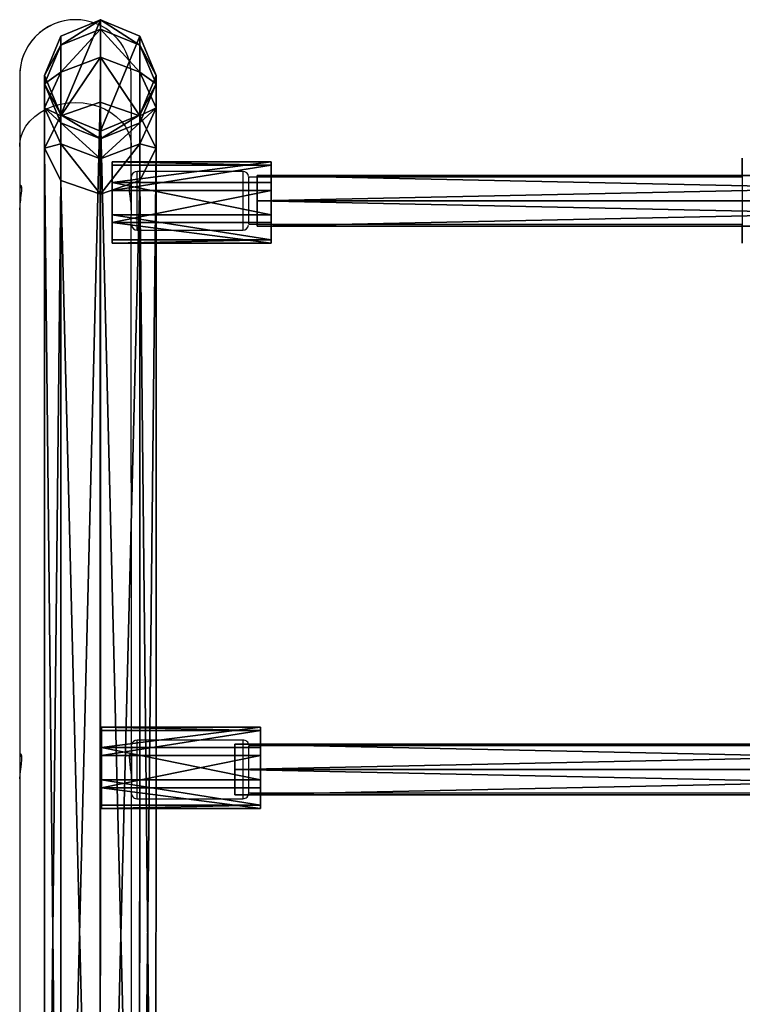
# Model space of a CAD drawing. Units: centimetres. Extents: x -298 to 297, y -334 to 356.
# Drawn here: x 2 to 26, y 100 to 134 of the extents above; entities that cross this region are included whole.
import ezdxf

# ---------------------------------------------------------------- set-up
doc = ezdxf.new("R2010")
doc.units = ezdxf.units.CM
doc.header["$LTSCALE"] = 2.54
doc.layers.get('0').update_dxf_attribs({"true_color": 0xff5454})
doc.layers.add('VP-EQ', color=7, linetype='Continuous', true_color=0x8a3492)

# ---------------------------------------------------------------- blocks, each defined once
blk = doc.blocks.new('Grupuj_77')
at = {"color": 0}
mesh = blk.add_polyface(dxfattribs=at)
corners = [(0, 1.732, 1.5), (40.93, 1.732, 0.5), (0, 1.732, 0.5), (40.93, 1.732, 1.5)]
mesh.append_faces([[corners[k] for k in face] for face in [(0, 1, 2), (1, 0, 3)]], dxfattribs={"vtx0": -1, "color": 0})
mesh = blk.add_polyface(dxfattribs=at)
corners = [(0, 0.866, 2), (0, 0, 0.5), (0, 0, 1.5), (0, 0.866), (0, 1.732, 1.5), (0, 1.732, 0.5)]
mesh.append_faces([[corners[k] for k in face] for face in [(0, 1, 2), (3, 4, 5)]], dxfattribs={"vtx0": -1, "color": 0})
mesh.append_faces([[corners[k] for k in face] for face in [(1, 0, 3)]], dxfattribs={"vtx0": -1, "vtx1": -1, "color": 0})
mesh.append_faces([[corners[k] for k in face] for face in [(3, 0, 4)]], dxfattribs={"vtx0": -1, "vtx2": -1, "color": 0})
mesh = blk.add_polyface(dxfattribs=at)
corners = [(40.93, 1.732, 0.5), (0, 0.866), (0, 1.732, 0.5), (40.93, 0.866)]
mesh.append_faces([[corners[k] for k in face] for face in [(0, 1, 2), (1, 0, 3)]], dxfattribs={"vtx0": -1, "color": 0})
mesh = blk.add_polyface(dxfattribs=at)
corners = [(40.93, 0.866, 2), (0, 1.732, 1.5), (0, 0.866, 2), (40.93, 1.732, 1.5)]
mesh.append_faces([[corners[k] for k in face] for face in [(0, 1, 2), (1, 0, 3)]], dxfattribs={"vtx0": -1, "color": 0})
mesh = blk.add_polyface(dxfattribs=at)
corners = [(40.93, 0.866), (40.93, 0, 1.5), (40.93, 0, 0.5), (40.93, 0.866, 2), (40.93, 1.732, 0.5), (40.93, 1.732, 1.5)]
mesh.append_faces([[corners[k] for k in face] for face in [(0, 1, 2), (3, 4, 5)]], dxfattribs={"vtx0": -1, "color": 0})
mesh.append_faces([[corners[k] for k in face] for face in [(1, 0, 3)]], dxfattribs={"vtx0": -1, "vtx1": -1, "color": 0})
mesh.append_faces([[corners[k] for k in face] for face in [(3, 0, 4)]], dxfattribs={"vtx0": -1, "vtx2": -1, "color": 0})
mesh = blk.add_polyface(dxfattribs=at)
corners = [(40.93, 0.866), (0, 0, 0.5), (0, 0.866), (40.93, 0, 0.5)]
mesh.append_faces([[corners[k] for k in face] for face in [(0, 1, 2), (1, 0, 3)]], dxfattribs={"vtx0": -1, "color": 0})
mesh = blk.add_polyface(dxfattribs=at)
corners = [(40.93, 0, 1.5), (0, 0.866, 2), (0, 0, 1.5), (40.93, 0.866, 2)]
mesh.append_faces([[corners[k] for k in face] for face in [(0, 1, 2), (1, 0, 3)]], dxfattribs={"vtx0": -1, "color": 0})
mesh = blk.add_polyface(dxfattribs=at)
corners = [(40.93, 0, 1.5), (0, 0, 0.5), (40.93, 0, 0.5), (0, 0, 1.5)]
mesh.append_faces([[corners[k] for k in face] for face in [(0, 1, 2), (1, 0, 3)]], dxfattribs={"vtx0": -1, "color": 0})
blk = doc.blocks.new('Komponent_21')
at = {"color": 18, "true_color": 0x050505}
blk.add_blockref('Grupuj_77', (0, 0), dxfattribs=at)
blk = doc.blocks.new('Grupuj_63')
at = {"color": 0}
mesh = blk.add_polyface(dxfattribs=at)
corners = [(0.566, 67.713), (0.566, 65.026), (0.009, 66.37), (1.909, 68.27), (1.909, 64.47), (3.253, 67.714), (3.253, 65.027), (3.809, 66.37)]
mesh.append_faces([[corners[k] for k in face] for face in [(0, 1, 2), (6, 5, 7)]], dxfattribs={"vtx0": -1, "color": 0})
mesh.append_faces([[corners[k] for k in face] for face in [(1, 3, 4), (4, 5, 6)]], dxfattribs={"vtx0": -1, "vtx1": -1, "color": 0})
mesh.append_faces([[corners[k] for k in face] for face in [(1, 0, 3), (4, 3, 5)]], dxfattribs={"vtx0": -1, "vtx2": -1, "color": 0})
mesh = blk.add_polyface(dxfattribs=at)
corners = [(0.565, 67.401, 8.859), (1.909, 68.27, 6.074), (0.566, 67.713, 6.043), (1.908, 67.947, 8.982)]
mesh.append_faces([[corners[k] for k in face] for face in [(0, 1, 2), (1, 0, 3)]], dxfattribs={"vtx0": -1, "color": 0})
mesh = blk.add_polyface(dxfattribs=at)
corners = [(0.566, 67.713, 6.043), (1.909, 68.27), (0.566, 67.713), (1.909, 68.27, 6.074)]
mesh.append_faces([[corners[k] for k in face] for face in [(0, 1, 2), (1, 0, 3)]], dxfattribs={"vtx0": -1, "color": 0})
mesh = blk.add_polyface(dxfattribs=at)
corners = [(1.909, 68.27, 6.074), (3.252, 67.401, 8.859), (3.253, 67.714, 6.044), (1.908, 67.947, 8.982)]
mesh.append_faces([[corners[k] for k in face] for face in [(0, 1, 2), (1, 0, 3)]], dxfattribs={"vtx0": -1, "color": 0})
mesh = blk.add_polyface(dxfattribs=at)
corners = [(1.909, 68.27, 6.074), (3.253, 67.714), (1.909, 68.27), (3.253, 67.714, 6.044)]
mesh.append_faces([[corners[k] for k in face] for face in [(0, 1, 2), (1, 0, 3)]], dxfattribs={"vtx0": -1, "color": 0})
mesh = blk.add_polyface(dxfattribs=at)
corners = [(0.564, 66.486, 11.515), (1.908, 67.947, 8.982), (0.565, 67.401, 8.859), (1.908, 66.992, 11.755)]
mesh.append_faces([[corners[k] for k in face] for face in [(0, 1, 2), (1, 0, 3)]], dxfattribs={"vtx0": -1, "color": 0})
mesh = blk.add_polyface(dxfattribs=at)
corners = [(1.908, 67.947, 8.982), (3.251, 66.486, 11.515), (3.252, 67.401, 8.859), (1.908, 66.992, 11.755)]
mesh.append_faces([[corners[k] for k in face] for face in [(0, 1, 2), (1, 0, 3)]], dxfattribs={"vtx0": -1, "color": 0})
mesh = blk.add_polyface(dxfattribs=at)
corners = [(0.565, 67.401, 8.859), (0.009, 66.37, 5.969), (0.008, 66.082, 8.562), (0.566, 67.713, 6.043)]
mesh.append_faces([[corners[k] for k in face] for face in [(0, 1, 2), (1, 0, 3)]], dxfattribs={"vtx0": -1, "color": 0})
mesh = blk.add_polyface(dxfattribs=at)
corners = [(0.564, 66.486, 11.515), (0.008, 66.082, 8.562), (0.008, 65.264, 10.936), (0.565, 67.401, 8.859)]
mesh.append_faces([[corners[k] for k in face] for face in [(0, 1, 2), (1, 0, 3)]], dxfattribs={"vtx0": -1, "color": 0})
mesh = blk.add_polyface(dxfattribs=at)
corners = [(0.566, 67.713, 6.043), (0.009, 66.37), (0.009, 66.37, 5.969), (0.566, 67.713)]
mesh.append_faces([[corners[k] for k in face] for face in [(0, 1, 2), (1, 0, 3)]], dxfattribs={"vtx0": -1, "color": 0})
mesh = blk.add_polyface(dxfattribs=at)
corners = [(3.808, 66.082, 8.563), (3.251, 66.486, 11.515), (3.808, 65.265, 10.937), (3.252, 67.401, 8.859)]
mesh.append_faces([[corners[k] for k in face] for face in [(0, 1, 2), (1, 0, 3)]], dxfattribs={"vtx0": -1, "color": 0})
mesh = blk.add_polyface(dxfattribs=at)
corners = [(3.809, 66.37, 5.97), (3.252, 67.401, 8.859), (3.808, 66.082, 8.563), (3.253, 67.714, 6.044)]
mesh.append_faces([[corners[k] for k in face] for face in [(0, 1, 2), (1, 0, 3)]], dxfattribs={"vtx0": -1, "color": 0})
mesh = blk.add_polyface(dxfattribs=at)
corners = [(3.253, 67.714), (3.809, 66.37, 5.97), (3.809, 66.37), (3.253, 67.714, 6.044)]
mesh.append_faces([[corners[k] for k in face] for face in [(0, 1, 2), (1, 0, 3)]], dxfattribs={"vtx0": -1, "color": 0})
mesh = blk.add_polyface(dxfattribs=at)
corners = [(0.564, 64.999, 13.926), (1.908, 66.992, 11.755), (0.564, 66.486, 11.515), (1.907, 65.457, 14.244)]
mesh.append_faces([[corners[k] for k in face] for face in [(0, 1, 2), (1, 0, 3)]], dxfattribs={"vtx0": -1, "color": 0})
mesh = blk.add_polyface(dxfattribs=at)
corners = [(1.908, 66.992, 11.755), (3.251, 64.999, 13.926), (3.251, 66.486, 11.515), (1.907, 65.457, 14.244)]
mesh.append_faces([[corners[k] for k in face] for face in [(0, 1, 2), (1, 0, 3)]], dxfattribs={"vtx0": -1, "color": 0})
mesh = blk.add_polyface(dxfattribs=at)
corners = [(0.564, 64.999, 13.926), (0.008, 65.264, 10.936), (0.008, 63.895, 13.157), (0.564, 66.486, 11.515)]
mesh.append_faces([[corners[k] for k in face] for face in [(0, 1, 2), (1, 0, 3)]], dxfattribs={"vtx0": -1, "color": 0})
mesh = blk.add_polyface(dxfattribs=at)
corners = [(3.808, 65.265, 10.937), (3.251, 64.999, 13.926), (3.808, 63.895, 13.158), (3.251, 66.486, 11.515)]
mesh.append_faces([[corners[k] for k in face] for face in [(0, 1, 2), (1, 0, 3)]], dxfattribs={"vtx0": -1, "color": 0})
mesh = blk.add_polyface(dxfattribs=at)
corners = [(0.008, 66.082, 8.562), (0.566, 65.026, 5.895), (0.565, 64.763, 8.266), (0.009, 66.37, 5.969)]
mesh.append_faces([[corners[k] for k in face] for face in [(0, 1, 2), (1, 0, 3)]], dxfattribs={"vtx0": -1, "color": 0})
mesh = blk.add_polyface(dxfattribs=at)
corners = [(0.008, 65.264, 10.936), (0.565, 64.763, 8.266), (0.565, 64.043, 10.358), (0.008, 66.082, 8.562)]
mesh.append_faces([[corners[k] for k in face] for face in [(0, 1, 2), (1, 0, 3)]], dxfattribs={"vtx0": -1, "color": 0})
mesh = blk.add_polyface(dxfattribs=at)
corners = [(0.009, 66.37, 5.969), (0.566, 65.026), (0.566, 65.026, 5.895), (0.009, 66.37)]
mesh.append_faces([[corners[k] for k in face] for face in [(0, 1, 2), (1, 0, 3)]], dxfattribs={"vtx0": -1, "color": 0})
mesh = blk.add_polyface(dxfattribs=at)
corners = [(3.253, 65.027, 5.895), (3.808, 66.082, 8.563), (3.252, 64.763, 8.266), (3.809, 66.37, 5.97)]
mesh.append_faces([[corners[k] for k in face] for face in [(0, 1, 2), (1, 0, 3)]], dxfattribs={"vtx0": -1, "color": 0})
mesh = blk.add_polyface(dxfattribs=at)
corners = [(3.252, 64.763, 8.266), (3.808, 65.265, 10.937), (3.252, 64.043, 10.359), (3.808, 66.082, 8.563)]
mesh.append_faces([[corners[k] for k in face] for face in [(0, 1, 2), (1, 0, 3)]], dxfattribs={"vtx0": -1, "color": 0})
mesh = blk.add_polyface(dxfattribs=at)
corners = [(3.809, 66.37), (3.253, 65.027, 5.895), (3.253, 65.027), (3.809, 66.37, 5.97)]
mesh.append_faces([[corners[k] for k in face] for face in [(0, 1, 2), (1, 0, 3)]], dxfattribs={"vtx0": -1, "color": 0})
mesh = blk.add_polyface(dxfattribs=at)
corners = [(0.557, 11.495, 82.408), (1.907, 65.457, 14.244), (0.564, 64.999, 13.926), (1.9, 11.908, 82.784)]
mesh.append_faces([[corners[k] for k in face] for face in [(0, 1, 2), (1, 0, 3)]], dxfattribs={"vtx0": -1, "color": 0})
mesh = blk.add_polyface(dxfattribs=at)
corners = [(1.907, 65.457, 14.244), (3.244, 11.495, 82.408), (3.251, 64.999, 13.926), (1.9, 11.908, 82.784)]
mesh.append_faces([[corners[k] for k in face] for face in [(0, 1, 2), (1, 0, 3)]], dxfattribs={"vtx0": -1, "color": 0})
mesh = blk.add_polyface(dxfattribs=at)
corners = [(0.008, 63.895, 13.157), (0.565, 64.043, 10.358), (0.564, 62.79, 12.389), (0.008, 65.264, 10.936)]
mesh.append_faces([[corners[k] for k in face] for face in [(0, 1, 2), (1, 0, 3)]], dxfattribs={"vtx0": -1, "color": 0})
mesh = blk.add_polyface(dxfattribs=at)
corners = [(3.252, 64.043, 10.359), (3.808, 63.895, 13.158), (3.251, 62.79, 12.389), (3.808, 65.265, 10.937)]
mesh.append_faces([[corners[k] for k in face] for face in [(0, 1, 2), (1, 0, 3)]], dxfattribs={"vtx0": -1, "color": 0})
mesh = blk.add_polyface(dxfattribs=at)
corners = [(0.557, 11.495, 82.408), (0.008, 63.895, 13.157), (0, 10.499, 81.5), (0.564, 64.999, 13.926)]
mesh.append_faces([[corners[k] for k in face] for face in [(0, 1, 2), (1, 0, 3)]], dxfattribs={"vtx0": -1, "color": 0})
mesh = blk.add_polyface(dxfattribs=at)
corners = [(1.909, 64.217, 8.143), (0.566, 65.026, 5.895), (1.909, 64.47, 5.864), (0.565, 64.763, 8.266)]
mesh.append_faces([[corners[k] for k in face] for face in [(0, 1, 2), (1, 0, 3)]], dxfattribs={"vtx0": -1, "color": 0})
mesh = blk.add_polyface(dxfattribs=at)
corners = [(1.908, 63.537, 10.119), (0.565, 64.763, 8.266), (1.909, 64.217, 8.143), (0.565, 64.043, 10.358)]
mesh.append_faces([[corners[k] for k in face] for face in [(0, 1, 2), (1, 0, 3)]], dxfattribs={"vtx0": -1, "color": 0})
mesh = blk.add_polyface(dxfattribs=at)
corners = [(1.909, 64.47, 5.864), (0.566, 65.026), (1.909, 64.47), (0.566, 65.026, 5.895)]
mesh.append_faces([[corners[k] for k in face] for face in [(0, 1, 2), (1, 0, 3)]], dxfattribs={"vtx0": -1, "color": 0})
mesh = blk.add_polyface(dxfattribs=at)
corners = [(3.252, 64.763, 8.266), (1.908, 63.537, 10.119), (1.909, 64.217, 8.143), (3.252, 64.043, 10.359)]
mesh.append_faces([[corners[k] for k in face] for face in [(0, 1, 2), (1, 0, 3)]], dxfattribs={"vtx0": -1, "color": 0})
mesh = blk.add_polyface(dxfattribs=at)
corners = [(3.253, 65.027, 5.895), (1.909, 64.217, 8.143), (1.909, 64.47, 5.864), (3.252, 64.763, 8.266)]
mesh.append_faces([[corners[k] for k in face] for face in [(0, 1, 2), (1, 0, 3)]], dxfattribs={"vtx0": -1, "color": 0})
mesh = blk.add_polyface(dxfattribs=at)
corners = [(3.253, 65.027, 5.895), (1.909, 64.47), (3.253, 65.027), (1.909, 64.47, 5.864)]
mesh.append_faces([[corners[k] for k in face] for face in [(0, 1, 2), (1, 0, 3)]], dxfattribs={"vtx0": -1, "color": 0})
mesh = blk.add_polyface(dxfattribs=at)
corners = [(3.808, 63.895, 13.158), (3.244, 11.495, 82.408), (3.8, 10.499, 81.501), (3.251, 64.999, 13.926)]
mesh.append_faces([[corners[k] for k in face] for face in [(0, 1, 2), (1, 0, 3)]], dxfattribs={"vtx0": -1, "color": 0})
mesh = blk.add_polyface(dxfattribs=at)
corners = [(1.908, 62.333, 12.071), (0.565, 64.043, 10.358), (1.908, 63.537, 10.119), (0.564, 62.79, 12.389)]
mesh.append_faces([[corners[k] for k in face] for face in [(0, 1, 2), (1, 0, 3)]], dxfattribs={"vtx0": -1, "color": 0})
mesh = blk.add_polyface(dxfattribs=at)
corners = [(3.252, 64.043, 10.359), (1.908, 62.333, 12.071), (1.908, 63.537, 10.119), (3.251, 62.79, 12.389)]
mesh.append_faces([[corners[k] for k in face] for face in [(0, 1, 2), (1, 0, 3)]], dxfattribs={"vtx0": -1, "color": 0})
mesh = blk.add_polyface(dxfattribs=at)
corners = [(0, 10.499, 81.5), (0.564, 62.79, 12.389), (0.557, 9.503, 80.593), (0.008, 63.895, 13.157)]
mesh.append_faces([[corners[k] for k in face] for face in [(0, 1, 2), (1, 0, 3)]], dxfattribs={"vtx0": -1, "color": 0})
mesh = blk.add_polyface(dxfattribs=at)
corners = [(3.251, 62.79, 12.389), (3.8, 10.499, 81.501), (3.244, 9.503, 80.594), (3.808, 63.895, 13.158)]
mesh.append_faces([[corners[k] for k in face] for face in [(0, 1, 2), (1, 0, 3)]], dxfattribs={"vtx0": -1, "color": 0})
mesh = blk.add_polyface(dxfattribs=at)
corners = [(1.901, 9.091, 80.217), (0.564, 62.79, 12.389), (1.908, 62.333, 12.071), (0.557, 9.503, 80.593)]
mesh.append_faces([[corners[k] for k in face] for face in [(0, 1, 2), (1, 0, 3)]], dxfattribs={"vtx0": -1, "color": 0})
mesh = blk.add_polyface(dxfattribs=at)
corners = [(3.251, 62.79, 12.389), (1.901, 9.091, 80.217), (1.908, 62.333, 12.071), (3.244, 9.503, 80.594)]
mesh.append_faces([[corners[k] for k in face] for face in [(0, 1, 2), (1, 0, 3)]], dxfattribs={"vtx0": -1, "color": 0})
blk = doc.blocks.new('Komponent_11')
at = {"color": 253, "true_color": 0xa8a8a8}
blk.add_blockref('Grupuj_63', (0, 0), dxfattribs=at)
blk = doc.blocks.new('Grupuj_71')
at = {"color": 0}
mesh = blk.add_polyface(dxfattribs=at)
corners = [(0.58, 0.094, 4.5), (0.094, 1.72, 4.5), (0, 0.806, 4.5), (0.806, 2.299, 4.5), (1.493, 0, 4.5), (1.72, 2.206, 4.5), (2.206, 0.58, 4.5), (2.299, 1.493, 4.5)]
mesh.append_faces([[corners[k] for k in face] for face in [(0, 1, 2), (5, 6, 7)]], dxfattribs={"vtx0": -1, "color": 0})
mesh.append_faces([[corners[k] for k in face] for face in [(1, 0, 3), (3, 4, 5)]], dxfattribs={"vtx0": -1, "vtx1": -1, "color": 0})
mesh.append_faces([[corners[k] for k in face] for face in [(3, 0, 4), (5, 4, 6)]], dxfattribs={"vtx0": -1, "vtx2": -1, "color": 0})
mesh = blk.add_polyface(dxfattribs=at)
corners = [(0.094, 1.72), (0.58, 0.094), (0, 0.806), (0.806, 2.299), (1.493, 0), (1.72, 2.206), (2.206, 0.58), (2.299, 1.493)]
mesh.append_faces([[corners[k] for k in face] for face in [(0, 1, 2), (6, 5, 7)]], dxfattribs={"vtx0": -1, "color": 0})
mesh.append_faces([[corners[k] for k in face] for face in [(1, 3, 4), (4, 5, 6)]], dxfattribs={"vtx0": -1, "vtx1": -1, "color": 0})
mesh.append_faces([[corners[k] for k in face] for face in [(1, 0, 3), (4, 3, 5)]], dxfattribs={"vtx0": -1, "vtx2": -1, "color": 0})
mesh = blk.add_polyface(dxfattribs=at)
corners = [(0.094, 1.72, 4.5), (0.806, 2.299), (0.094, 1.72), (0.806, 2.299, 4.5)]
mesh.append_faces([[corners[k] for k in face] for face in [(0, 1, 2), (1, 0, 3)]], dxfattribs={"vtx0": -1, "color": 0})
mesh = blk.add_polyface(dxfattribs=at)
corners = [(0.806, 2.299, 4.5), (1.72, 2.206), (0.806, 2.299), (1.72, 2.206, 4.5)]
mesh.append_faces([[corners[k] for k in face] for face in [(0, 1, 2), (1, 0, 3)]], dxfattribs={"vtx0": -1, "color": 0})
mesh = blk.add_polyface(dxfattribs=at)
corners = [(1.72, 2.206), (2.299, 1.493, 4.5), (2.299, 1.493), (1.72, 2.206, 4.5)]
mesh.append_faces([[corners[k] for k in face] for face in [(0, 1, 2), (1, 0, 3)]], dxfattribs={"vtx0": -1, "color": 0})
mesh = blk.add_polyface(dxfattribs=at)
corners = [(0.094, 1.72, 4.5), (0, 0.806), (0, 0.806, 4.5), (0.094, 1.72)]
mesh.append_faces([[corners[k] for k in face] for face in [(0, 1, 2), (1, 0, 3)]], dxfattribs={"vtx0": -1, "color": 0})
mesh = blk.add_polyface(dxfattribs=at)
corners = [(2.299, 1.493), (2.206, 0.58, 4.5), (2.206, 0.58), (2.299, 1.493, 4.5)]
mesh.append_faces([[corners[k] for k in face] for face in [(0, 1, 2), (1, 0, 3)]], dxfattribs={"vtx0": -1, "color": 0})
mesh = blk.add_polyface(dxfattribs=at)
corners = [(0, 0.806, 4.5), (0.58, 0.094), (0.58, 0.094, 4.5), (0, 0.806)]
mesh.append_faces([[corners[k] for k in face] for face in [(0, 1, 2), (1, 0, 3)]], dxfattribs={"vtx0": -1, "color": 0})
mesh = blk.add_polyface(dxfattribs=at)
corners = [(2.206, 0.58, 4.5), (1.493, 0), (2.206, 0.58), (1.493, 0, 4.5)]
mesh.append_faces([[corners[k] for k in face] for face in [(0, 1, 2), (1, 0, 3)]], dxfattribs={"vtx0": -1, "color": 0})
mesh = blk.add_polyface(dxfattribs=at)
corners = [(1.493, 0, 4.5), (0.58, 0.094), (1.493, 0), (0.58, 0.094, 4.5)]
mesh.append_faces([[corners[k] for k in face] for face in [(0, 1, 2), (1, 0, 3)]], dxfattribs={"vtx0": -1, "color": 0})
blk = doc.blocks.new('Komponent_17')
at = {"color": 254, "true_color": 0xe2e2e2}
blk.add_blockref('Grupuj_71', (0, 0), dxfattribs=at)
blk = doc.blocks.new('Grupuj_14')
at = {"color": 0}
for name, p in [('Komponent_11', (4.277, 0.5)), ('Komponent_21', (11.53, 61.738, 14.413)), ('Komponent_21', (10.765, 42.37, 39.221))]:
    blk.add_blockref(name, p, dxfattribs=at)
at = {"color": 0, "extrusion": (-1, 0, -2.76582e-16), "xscale": 1.204224, "yscale": 1.204223999999999, "zscale": 1.204224, "rotation": 90}
for p in [(-61.16, 13.971, -12.004), (-41.914, 38.854, -11.646)]:
    blk.add_blockref('Komponent_17', p, dxfattribs=at)
blk = doc.blocks.new('Grupuj_10')
at = {"color": 0}
blk.add_blockref('Grupuj_14', (146.2, 199.08, 0.64), dxfattribs=at)
blk = doc.blocks.new('31032')
at = {"layer": 'VP-EQ', "color": 0, "linetype": 'Continuous', "lineweight": 25}
for p, q in [((1684.764, 1238.465), (1684.763, 1238.465)), ((1682.865, 1234.148), (1682.865, 1232.625)), ((1686.665, 1232.94), (1686.665, 1234.148)), ((1690.465, 1233.301), (1686.865, 1233.301)), ((1707.48, 1233.101), (1690.665, 1233.101)), ((1682.865, 1232.632), (1682.865, 1231.985)), ((1682.865, 1232.625), (1682.865, 1232.624)), ((1682.865, 1232.624), (1682.865, 1231.977)), ((1682.865, 1231.977), (1682.868, 1213.258)), ((1682.865, 1231.977), (1682.865, 1231.977)), ((1686.668, 1213.572), (1686.665, 1231.806)), ((1686.865, 1231.301), (1690.465, 1231.301)), ((1690.665, 1231.501), (1707.48, 1231.501)), ((1690.468, 1213.934), (1686.868, 1213.934)), ((1708.661, 1213.734), (1690.668, 1213.734)), ((1682.868, 1213.264), (1682.869, 1212.618)), ((1682.868, 1213.258), (1682.868, 1213.257)), ((1682.868, 1213.257), (1682.869, 1212.61)), ((1682.869, 1212.61), (1682.869, 1212.609)), ((1682.869, 1212.609), (1682.872, 1193.89)), ((1686.672, 1194.205), (1686.669, 1212.439)), ((1690.668, 1212.134), (1708.853, 1212.134)), ((1686.868, 1211.934), (1686.868, 1211.935)), ((1686.868, 1211.934), (1690.468, 1211.934)), ((1690.468, 1211.935), (1690.468, 1211.934))]:
    blk.add_line(p, q, dxfattribs=at)
at = {"layer": 'VP-EQ', "color": 0, "linetype": 'Continuous', "lineweight": 25, "flags": 128}
for points in [[(1682.864, 1236.551), (1682.864, 1236.548), (1682.864, 1236.528), (1682.864, 1236.477), (1682.864, 1236.391), (1682.864, 1236.272), (1682.865, 1236.123), (1682.865, 1235.943), (1682.865, 1235.733), (1682.865, 1235.494), (1682.865, 1235.226), (1682.865, 1234.93), (1682.865, 1234.607), (1682.865, 1234.258), (1682.865, 1234.148)], [(1682.865, 1234.148), (1682.869, 1234.25), (1682.905, 1234.453), (1682.975, 1234.65), (1683.078, 1234.837), (1683.213, 1235.012), (1683.377, 1235.17), (1683.566, 1235.31), (1683.778, 1235.427), (1684.008, 1235.521), (1684.253, 1235.59), (1684.506, 1235.631), (1684.765, 1235.645)], [(1684.765, 1235.645), (1685.024, 1235.631), (1685.278, 1235.59), (1685.522, 1235.521), (1685.752, 1235.427), (1685.964, 1235.31), (1686.154, 1235.17), (1686.317, 1235.012), (1686.452, 1234.837), (1686.555, 1234.65), (1686.625, 1234.453), (1686.661, 1234.25), (1686.665, 1234.148)], [(1707.48, 1233.101), (1707.48, 1233.12), (1707.48, 1233.297), (1707.48, 1233.45), (1707.48, 1233.574), (1707.48, 1233.667), (1707.48, 1233.726), (1707.48, 1233.751), (1707.48, 1233.739), (1707.48, 1233.692), (1707.48, 1233.611), (1707.48, 1233.498), (1707.48, 1233.355), (1707.48, 1233.186), (1707.48, 1232.995), (1707.48, 1232.788), (1707.48, 1232.568), (1707.48, 1232.342), (1707.48, 1232.115), (1707.48, 1231.892), (1707.48, 1231.679), (1707.48, 1231.482), (1707.48, 1231.482)], [(1686.865, 1231.301), (1686.865, 1231.319), (1686.865, 1231.373), (1686.865, 1231.46), (1686.865, 1231.577), (1686.865, 1231.721), (1686.865, 1231.886), (1686.865, 1232.065), (1686.865, 1232.254), (1686.865, 1232.443), (1686.865, 1232.628), (1686.865, 1232.801), (1686.865, 1232.956), (1686.865, 1233.087), (1686.865, 1233.19), (1686.865, 1233.261), (1686.865, 1233.297), (1686.865, 1233.301)], [(1690.465, 1233.301), (1690.465, 1233.297), (1690.465, 1233.261), (1690.465, 1233.19), (1690.465, 1233.087), (1690.465, 1232.956), (1690.465, 1232.801), (1690.465, 1232.628), (1690.465, 1232.443), (1690.465, 1232.254), (1690.465, 1232.065), (1690.465, 1231.886), (1690.465, 1231.721), (1690.465, 1231.577), (1690.465, 1231.46), (1690.465, 1231.373), (1690.465, 1231.319), (1690.465, 1231.301)], [(1686.665, 1232.784), (1686.665, 1232.882), (1686.665, 1232.987), (1686.665, 1233.059), (1686.665, 1233.096), (1686.665, 1233.096), (1686.665, 1233.059), (1686.665, 1232.987), (1686.665, 1232.882), (1686.665, 1232.75), (1686.665, 1232.597), (1686.665, 1232.431), (1686.665, 1232.258), (1686.665, 1232.087), (1686.665, 1231.926), (1686.665, 1231.799)], [(1690.665, 1231.501), (1690.665, 1231.52), (1690.665, 1231.575), (1690.665, 1231.664), (1690.665, 1231.783), (1690.665, 1231.926), (1690.665, 1232.087), (1690.665, 1232.258), (1690.665, 1232.431), (1690.665, 1232.597), (1690.665, 1232.75), (1690.665, 1232.882), (1690.665, 1232.987), (1690.665, 1233.059), (1690.665, 1233.096), (1690.665, 1233.101)], [(1690.665, 1231.506), (1690.665, 1231.543), (1690.665, 1231.616), (1690.665, 1231.721), (1690.665, 1231.853), (1690.665, 1232.006), (1690.665, 1232.173), (1690.665, 1232.346), (1690.665, 1232.516), (1690.665, 1232.677), (1690.665, 1232.82), (1690.665, 1232.939), (1690.665, 1233.028), (1690.665, 1233.083), (1690.665, 1233.101), (1690.665, 1233.083)], [(1707.48, 1233.101), (1707.48, 1233.101), (1707.48, 1233.082), (1707.48, 1233.026), (1707.48, 1232.936), (1707.48, 1232.816), (1707.48, 1232.673), (1707.48, 1232.512), (1707.48, 1232.341), (1707.48, 1232.168), (1707.48, 1232.002), (1707.48, 1231.849)], [(1682.865, 1231.985), (1682.874, 1232.138), (1682.894, 1232.308), (1682.918, 1232.48), (1682.936, 1232.635), (1682.938, 1232.75), (1682.926, 1232.813), (1682.903, 1232.823), (1682.88, 1232.776), (1682.866, 1232.673), (1682.865, 1232.632)], [(1682.865, 1232.617), (1682.874, 1232.464), (1682.893, 1232.301)], [(1686.637, 1232.303), (1686.649, 1232.395), (1686.664, 1232.562), (1686.663, 1232.696), (1686.648, 1232.786), (1686.624, 1232.825), (1686.602, 1232.806), (1686.592, 1232.73), (1686.597, 1232.609), (1686.616, 1232.458), (1686.64, 1232.286), (1686.659, 1232.111), (1686.665, 1231.978), (1686.665, 1231.978)], [(1686.665, 1231.979), (1686.665, 1232.087), (1686.665, 1232.258), (1686.665, 1232.431), (1686.665, 1232.597), (1686.665, 1232.646)], [(1707.48, 1231.849), (1707.48, 1231.718), (1707.48, 1231.614), (1707.48, 1231.542), (1707.48, 1231.505), (1707.48, 1231.501)], [(1690.665, 1231.519), (1690.665, 1231.506), (1690.665, 1231.506)], [(1707.48, 1231.482), (1707.48, 1231.305), (1707.48, 1231.152), (1707.48, 1231.028), (1707.48, 1230.935), (1707.48, 1230.876), (1707.48, 1230.852), (1707.48, 1230.863), (1707.48, 1230.91), (1707.48, 1230.991), (1707.48, 1231.105), (1707.48, 1231.248), (1707.48, 1231.416), (1707.48, 1231.501)], [(1686.868, 1211.935), (1686.868, 1211.962), (1686.868, 1212.025), (1686.869, 1212.12), (1686.869, 1212.245), (1686.869, 1212.394), (1686.869, 1212.563), (1686.869, 1212.746), (1686.869, 1212.935), (1686.869, 1213.124), (1686.869, 1213.307), (1686.869, 1213.476), (1686.869, 1213.625), (1686.869, 1213.749), (1686.868, 1213.844), (1686.868, 1213.906), (1686.868, 1213.933), (1686.868, 1213.934)], [(1690.468, 1213.934), (1690.468, 1213.933), (1690.468, 1213.906), (1690.468, 1213.844), (1690.469, 1213.749), (1690.469, 1213.625), (1690.469, 1213.476), (1690.469, 1213.307), (1690.469, 1213.124), (1690.469, 1212.935), (1690.469, 1212.746), (1690.469, 1212.563), (1690.469, 1212.394), (1690.469, 1212.245), (1690.469, 1212.12), (1690.468, 1212.025), (1690.468, 1211.962), (1690.468, 1211.935)], [(1682.869, 1212.618), (1682.877, 1212.771), (1682.897, 1212.941), (1682.921, 1213.113), (1682.939, 1213.268), (1682.941, 1213.382), (1682.929, 1213.446), (1682.906, 1213.456), (1682.883, 1213.408), (1682.87, 1213.306), (1682.868, 1213.264)], [(1686.64, 1212.936), (1686.653, 1213.028), (1686.667, 1213.195), (1686.666, 1213.329), (1686.651, 1213.419), (1686.628, 1213.458), (1686.605, 1213.439), (1686.595, 1213.363), (1686.6, 1213.242), (1686.619, 1213.091), (1686.643, 1212.919), (1686.662, 1212.744), (1686.669, 1212.611), (1686.669, 1212.611)], [(1686.668, 1213.416), (1686.668, 1213.487), (1686.668, 1213.598), (1686.668, 1213.679), (1686.668, 1213.724), (1686.668, 1213.732), (1686.668, 1213.704), (1686.668, 1213.639), (1686.669, 1213.541), (1686.669, 1213.415), (1686.669, 1213.266), (1686.669, 1213.102), (1686.669, 1212.93), (1686.669, 1212.758), (1686.669, 1212.594), (1686.669, 1212.446), (1686.669, 1212.431)], [(1690.668, 1212.144), (1690.668, 1212.162), (1690.668, 1212.225), (1690.669, 1212.321), (1690.669, 1212.446), (1690.669, 1212.594), (1690.669, 1212.758), (1690.669, 1212.93), (1690.669, 1213.102), (1690.669, 1213.266), (1690.669, 1213.415), (1690.669, 1213.541), (1690.668, 1213.639), (1690.668, 1213.704), (1690.668, 1213.732), (1690.668, 1213.734)], [(1690.668, 1212.135), (1690.669, 1212.162), (1690.669, 1212.225), (1690.669, 1212.321), (1690.669, 1212.446), (1690.669, 1212.594), (1690.669, 1212.758), (1690.669, 1212.929), (1690.669, 1213.102), (1690.669, 1213.266), (1690.669, 1213.415), (1690.669, 1213.541), (1690.669, 1213.639), (1690.669, 1213.704), (1690.668, 1213.732), (1690.668, 1213.724), (1690.668, 1213.716)], [(1682.868, 1213.25), (1682.877, 1213.097), (1682.896, 1212.933)], [(1686.668, 1212.615), (1686.668, 1212.682), (1686.668, 1212.852), (1686.668, 1213.025), (1686.668, 1213.193), (1686.668, 1213.263)], [(1690.668, 1212.152), (1690.668, 1212.145), (1690.668, 1212.135)]]:
    blk.add_lwpolyline(points, dxfattribs=at)
at = {"layer": 'VP-EQ', "color": 0, "linetype": 'Continuous', "lineweight": 25}
for centre, radius, start, end in [((1684.763, 1236.565), 1.9, 90, 180.4564), ((1684.764, 1236.565), 1.9, 90, 182.6137), ((1684.764, 1236.565), 1.9, 3.0365, 90), ((1456.851, 1235.052), 229.816, 359.77469, 0.40223), ((1686.862, 1233.103), 0.196, 88.357, 173.3229), ((1690.467, 1233.103), 0.198, 6.6937, 90.4514), ((1686.865, 1231.5), 0.199, 189.5371, 270.1605), ((1690.47, 1231.498), 0.195, 268.8009, 351.0355), ((1686.861, 1213.74), 0.191, 87.6047, 170.7064), ((1690.481, 1213.746), 0.187, 2.7148, 94.3925), ((1686.857, 1212.123), 0.187, 184.7465, 279.418), ((1690.472, 1212.133), 0.196, 268.8743, 359.2402), ((1690.835, 1212.137), 0.167, 177.65, 182.029)]:
    blk.add_arc(centre, radius, start, end, dxfattribs=at)
blk = doc.blocks.new('31032 2d')
at = {"layer": 'VP-EQ', "color": 0}
blk.add_blockref('31032', (0, 0), dxfattribs=at)

msp = doc.modelspace()

# ---------------------------------------------------------------- block references
at = {"color": 0}
msp.add_blockref('Grupuj_10', (-148.132, -134.027), dxfattribs=at)
at = {"layer": 'VP-EQ', "color": 0}
msp.add_blockref('31032 2d', (-1681.358, -1104.642), dxfattribs=at)

doc.saveas('drawing.dxf')
